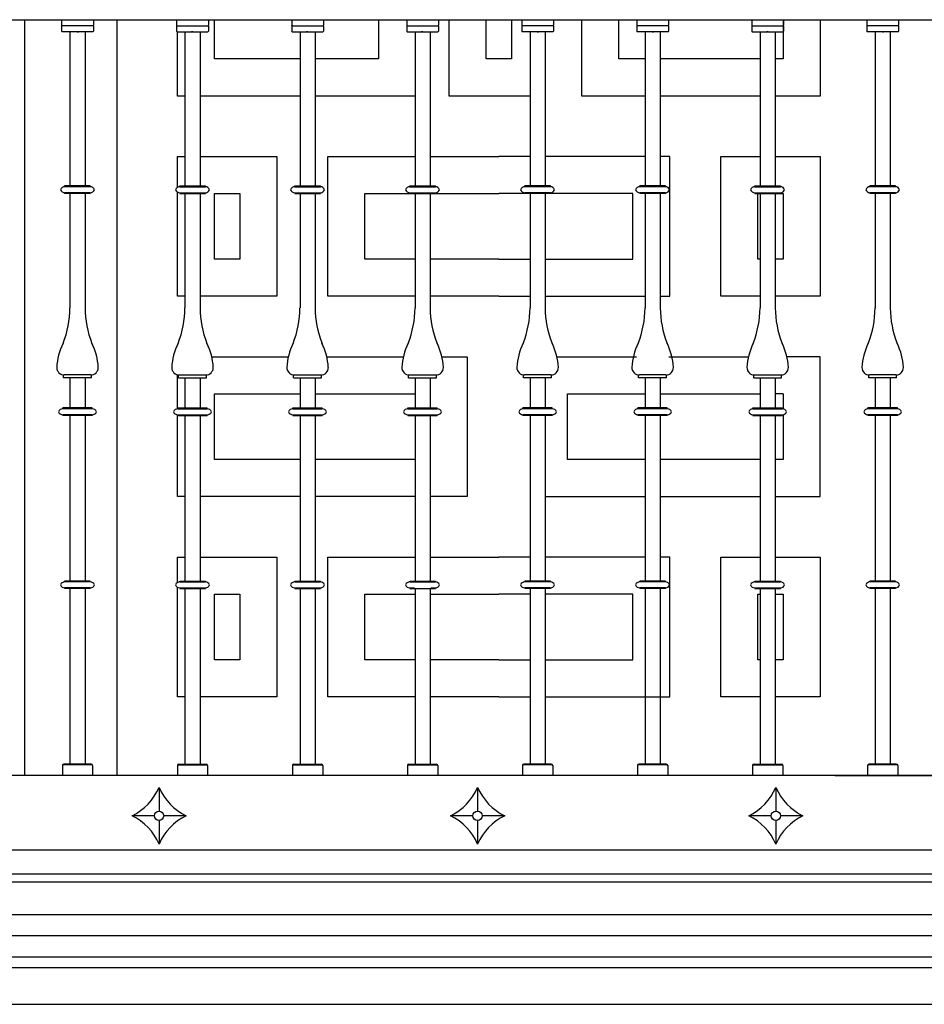
# Model space of a CAD drawing. Units: millimetres. Extents: x 135 to 219, y -22 to 107.
# Drawn here: x 167 to 168, y 6 to 7 of the extents above; entities that cross this region are included whole.
import ezdxf

# ---------------------------------------------------------------- set-up
doc = ezdxf.new("R2010")
doc.units = ezdxf.units.MM
for name, color, linetype in [('BARANDILLAS', 5, 'Continuous'), ('MADERA', 1, 'Continuous'), ('PIEDRA', 1, 'Continuous')]:
    doc.layers.add(name, color=color, linetype=linetype)

msp = doc.modelspace()

# ---------------------------------------------------------------- linework, layer by layer
at = {"layer": 'BARANDILLAS'}
for p, q in [((166.3337, 7.0386), (169.7619, 7.0386)), ((166.9615, 7.0386), (166.9615, 7.0313)), ((167.0035, 7.0386), (167.0035, 7.0313)), ((167.1137, 7.0386), (167.1137, 7.0313)), ((167.1557, 7.0386), (167.1557, 7.0313)), ((167.266, 7.0386), (167.266, 7.0313)), ((167.308, 7.0386), (167.308, 7.0313)), ((167.4182, 7.0386), (167.4182, 7.0313)), ((167.4602, 7.0386), (167.4602, 7.0313)), ((167.5704, 7.0386), (167.5704, 7.0313)), ((167.6124, 7.0386), (167.6124, 7.0313)), ((167.7226, 7.0386), (167.7226, 7.0313)), ((167.7646, 7.0386), (167.7646, 7.0313)), ((167.8749, 7.0386), (167.8749, 7.0313)), ((167.9169, 7.0386), (167.9169, 7.0313)), ((168.0271, 7.0386), (168.0271, 7.0313)), ((168.0691, 7.0386), (168.0691, 7.0313)), ((166.9615, 7.0299), (166.9615, 7.0233)), ((167.0028, 7.0306), (166.9622, 7.0306)), ((167.0028, 7.0226), (166.9622, 7.0226)), ((166.9725, 7.0226), (166.9725, 6.8186)), ((166.9925, 7.0226), (166.9925, 6.8186)), ((167.0035, 7.0299), (167.0035, 7.0233)), ((167.1137, 7.0299), (167.1137, 7.0233)), ((167.1144, 7.0306), (167.155, 7.0306)), ((167.1144, 7.0226), (167.155, 7.0226)), ((167.1247, 7.0226), (167.1247, 6.8186)), ((167.1447, 7.0226), (167.1447, 6.8186)), ((167.1557, 7.0299), (167.1557, 7.0233)), ((167.266, 7.0299), (167.266, 7.0233)), ((167.2666, 7.0306), (167.3073, 7.0306)), ((167.2666, 7.0226), (167.3073, 7.0226)), ((167.277, 7.0226), (167.277, 6.8186)), ((167.297, 7.0226), (167.297, 6.8186)), ((167.308, 7.0299), (167.308, 7.0233)), ((167.4182, 7.0299), (167.4182, 7.0233)), ((167.4189, 7.0306), (167.4595, 7.0306)), ((167.4189, 7.0226), (167.4595, 7.0226)), ((167.4292, 7.0226), (167.4292, 6.8186)), ((167.4492, 7.0226), (167.4492, 6.8186)), ((167.4602, 7.0299), (167.4602, 7.0233)), ((167.5704, 7.0299), (167.5704, 7.0233)), ((167.6117, 7.0306), (167.5711, 7.0306)), ((167.6117, 7.0226), (167.5711, 7.0226)), ((167.5814, 7.0226), (167.5814, 6.8186)), ((167.6014, 7.0226), (167.6014, 6.8186)), ((167.6124, 7.0299), (167.6124, 7.0233)), ((167.7226, 7.0299), (167.7226, 7.0233)), ((167.764, 7.0306), (167.7233, 7.0306)), ((167.764, 7.0226), (167.7233, 7.0226)), ((167.7336, 7.0226), (167.7336, 6.8186)), ((167.7536, 7.0226), (167.7536, 6.8186)), ((167.7646, 7.0299), (167.7646, 7.0233)), ((167.8749, 7.0299), (167.8749, 7.0233)), ((167.8756, 7.0306), (167.9162, 7.0306)), ((167.8756, 7.0226), (167.9162, 7.0226)), ((167.8859, 7.0226), (167.8859, 6.8186)), ((167.9059, 7.0226), (167.9059, 6.8186)), ((167.9169, 7.0299), (167.9169, 7.0233)), ((168.0271, 7.0299), (168.0271, 7.0233)), ((168.0684, 7.0306), (168.0278, 7.0306)), ((168.0684, 7.0226), (168.0278, 7.0226)), ((168.0381, 7.0226), (168.0381, 6.8186)), ((168.0581, 7.0226), (168.0581, 6.8186)), ((168.0691, 7.0299), (168.0691, 7.0233)), ((166.9655, 6.8176), (166.9655, 6.8186)), ((166.9994, 6.8186), (166.9655, 6.8186)), ((166.9994, 6.8176), (166.9655, 6.8176)), ((166.9994, 6.8176), (166.9994, 6.8186)), ((167.1178, 6.8186), (167.1517, 6.8186)), ((167.1178, 6.8176), (167.1178, 6.8186)), ((167.1178, 6.8176), (167.1517, 6.8176)), ((167.1517, 6.8176), (167.1517, 6.8186)), ((167.27, 6.8176), (167.27, 6.8186)), ((167.27, 6.8186), (167.3039, 6.8186)), ((167.27, 6.8176), (167.3039, 6.8176)), ((167.3039, 6.8176), (167.3039, 6.8186)), ((167.4222, 6.8186), (167.4561, 6.8186)), ((167.4222, 6.8176), (167.4222, 6.8186)), ((167.4222, 6.8176), (167.4561, 6.8176)), ((167.4561, 6.8176), (167.4561, 6.8186)), ((167.5745, 6.8176), (167.5745, 6.8186)), ((167.6084, 6.8186), (167.5745, 6.8186)), ((167.6084, 6.8176), (167.5745, 6.8176)), ((167.6084, 6.8176), (167.6084, 6.8186)), ((167.7606, 6.8186), (167.7267, 6.8186)), ((167.7267, 6.8176), (167.7267, 6.8186)), ((167.7606, 6.8176), (167.7267, 6.8176)), ((167.7606, 6.8176), (167.7606, 6.8186)), ((167.8789, 6.8176), (167.8789, 6.8186)), ((167.8789, 6.8186), (167.9128, 6.8186)), ((167.8789, 6.8176), (167.9128, 6.8176)), ((167.9128, 6.8176), (167.9128, 6.8186)), ((168.0651, 6.8186), (168.0311, 6.8186)), ((168.0311, 6.8176), (168.0311, 6.8186)), ((168.0651, 6.8176), (168.0311, 6.8176)), ((168.0651, 6.8176), (168.0651, 6.8186)), ((166.9655, 6.8096), (166.9655, 6.8086)), ((166.9994, 6.8096), (166.9655, 6.8096)), ((166.9994, 6.8086), (166.9655, 6.8086)), ((166.9725, 6.8086), (166.9725, 6.6575)), ((166.9925, 6.8086), (166.9925, 6.6575)), ((166.9994, 6.8096), (166.9994, 6.8086)), ((167.1178, 6.8096), (167.1517, 6.8096)), ((167.1178, 6.8096), (167.1178, 6.8086)), ((167.1178, 6.8086), (167.1517, 6.8086)), ((167.1247, 6.8086), (167.1247, 6.6575)), ((167.1447, 6.8086), (167.1447, 6.6575)), ((167.1517, 6.8096), (167.1517, 6.8086)), ((167.27, 6.8096), (167.27, 6.8086)), ((167.27, 6.8096), (167.3039, 6.8096)), ((167.27, 6.8086), (167.3039, 6.8086)), ((167.277, 6.8086), (167.277, 6.6575)), ((167.297, 6.8086), (167.297, 6.6575)), ((167.3039, 6.8096), (167.3039, 6.8086)), ((167.4222, 6.8096), (167.4561, 6.8096)), ((167.4222, 6.8096), (167.4222, 6.8086)), ((167.4222, 6.8086), (167.4561, 6.8086)), ((167.4292, 6.8086), (167.4292, 6.6575)), ((167.4492, 6.8086), (167.4492, 6.6575)), ((167.4561, 6.8096), (167.4561, 6.8086)), ((167.5745, 6.8096), (167.5745, 6.8086)), ((167.6084, 6.8096), (167.5745, 6.8096)), ((167.6084, 6.8086), (167.5745, 6.8086)), ((167.5814, 6.8086), (167.5814, 6.6575)), ((167.6014, 6.8086), (167.6014, 6.6575)), ((167.6084, 6.8096), (167.6084, 6.8086)), ((167.7606, 6.8096), (167.7267, 6.8096)), ((167.7267, 6.8096), (167.7267, 6.8086)), ((167.7606, 6.8086), (167.7267, 6.8086)), ((167.7336, 6.8086), (167.7336, 6.6575)), ((167.7536, 6.8086), (167.7536, 6.6575)), ((167.7606, 6.8096), (167.7606, 6.8086)), ((167.8789, 6.8096), (167.8789, 6.8086)), ((167.8789, 6.8096), (167.9128, 6.8096)), ((167.8789, 6.8086), (167.9128, 6.8086)), ((167.8859, 6.8086), (167.8859, 6.6575)), ((167.9059, 6.8086), (167.9059, 6.6575)), ((167.9128, 6.8096), (167.9128, 6.8086)), ((168.0651, 6.8096), (168.0311, 6.8096)), ((168.0311, 6.8096), (168.0311, 6.8086)), ((168.0651, 6.8086), (168.0311, 6.8086)), ((168.0381, 6.8086), (168.0381, 6.6575)), ((168.0581, 6.8086), (168.0581, 6.6575)), ((168.0651, 6.8096), (168.0651, 6.8086)), ((166.964, 6.5645), (166.964, 6.5686)), ((167, 6.5685), (166.965, 6.5685)), ((167.001, 6.5645), (167.001, 6.5686)), ((167.1162, 6.5645), (167.1162, 6.5686)), ((167.1172, 6.5685), (167.1522, 6.5685)), ((167.1532, 6.5645), (167.1532, 6.5686)), ((167.2685, 6.5645), (167.2685, 6.5686)), ((167.2695, 6.5685), (167.3045, 6.5685)), ((167.3055, 6.5645), (167.3055, 6.5686)), ((167.4207, 6.5645), (167.4207, 6.5686)), ((167.4217, 6.5685), (167.4567, 6.5685)), ((167.4577, 6.5645), (167.4577, 6.5686)), ((167.5729, 6.5645), (167.5729, 6.5686)), ((167.6089, 6.5685), (167.5739, 6.5685)), ((167.6099, 6.5645), (167.6099, 6.5686)), ((167.7251, 6.5645), (167.7251, 6.5686)), ((167.7611, 6.5685), (167.7261, 6.5685)), ((167.7621, 6.5645), (167.7621, 6.5686)), ((167.8774, 6.5645), (167.8774, 6.5686)), ((167.8784, 6.5685), (167.9134, 6.5685)), ((167.9144, 6.5645), (167.9144, 6.5686)), ((168.0296, 6.5645), (168.0296, 6.5686)), ((168.0656, 6.5685), (168.0306, 6.5685)), ((168.0666, 6.5645), (168.0666, 6.5686)), ((167.001, 6.5645), (166.964, 6.5645)), ((166.9725, 6.5645), (166.9725, 6.5248)), ((166.9925, 6.5645), (166.9925, 6.5248)), ((167.1162, 6.5645), (167.1532, 6.5645)), ((167.1247, 6.5645), (167.1247, 6.5248)), ((167.1447, 6.5645), (167.1447, 6.5248)), ((167.2685, 6.5645), (167.3055, 6.5645)), ((167.277, 6.5645), (167.277, 6.5248)), ((167.297, 6.5645), (167.297, 6.5248)), ((167.4207, 6.5645), (167.4577, 6.5645)), ((167.4292, 6.5645), (167.4292, 6.5248)), ((167.4492, 6.5645), (167.4492, 6.5248)), ((167.6099, 6.5645), (167.5729, 6.5645)), ((167.5814, 6.5645), (167.5814, 6.5248)), ((167.6014, 6.5645), (167.6014, 6.5248)), ((167.7621, 6.5645), (167.7251, 6.5645)), ((167.7336, 6.5645), (167.7336, 6.5248)), ((167.7536, 6.5645), (167.7536, 6.5248)), ((167.8774, 6.5645), (167.9144, 6.5645)), ((167.8859, 6.5645), (167.8859, 6.5248)), ((167.9059, 6.5645), (167.9059, 6.5248)), ((168.0666, 6.5645), (168.0296, 6.5645)), ((168.0381, 6.5645), (168.0381, 6.5248)), ((168.0581, 6.5645), (168.0581, 6.5248)), ((167.0019, 6.5248), (166.963, 6.5248)), ((166.963, 6.5238), (166.963, 6.5248)), ((167.0019, 6.5238), (166.963, 6.5238)), ((167.0019, 6.5158), (166.963, 6.5158)), ((166.963, 6.5158), (166.963, 6.5148)), ((167.0019, 6.5148), (166.963, 6.5148)), ((166.9725, 6.5158), (166.9725, 6.2958)), ((166.9925, 6.5158), (166.9925, 6.2958)), ((167.0019, 6.5238), (167.0019, 6.5248)), ((167.0019, 6.5158), (167.0019, 6.5148)), ((167.1153, 6.5248), (167.1542, 6.5248)), ((167.1153, 6.5238), (167.1153, 6.5248)), ((167.1153, 6.5238), (167.1542, 6.5238)), ((167.1153, 6.5158), (167.1542, 6.5158)), ((167.1153, 6.5158), (167.1153, 6.5148)), ((167.1153, 6.5148), (167.1542, 6.5148)), ((167.1247, 6.5158), (167.1247, 6.2958)), ((167.1447, 6.5158), (167.1447, 6.2958)), ((167.1542, 6.5238), (167.1542, 6.5248)), ((167.1542, 6.5158), (167.1542, 6.5148)), ((167.2675, 6.5248), (167.3064, 6.5248)), ((167.2675, 6.5238), (167.2675, 6.5248)), ((167.2675, 6.5238), (167.3064, 6.5238)), ((167.2675, 6.5158), (167.3064, 6.5158)), ((167.2675, 6.5158), (167.2675, 6.5148)), ((167.2675, 6.5148), (167.3064, 6.5148)), ((167.277, 6.5158), (167.277, 6.2958)), ((167.297, 6.5158), (167.297, 6.2958)), ((167.3064, 6.5238), (167.3064, 6.5248)), ((167.3064, 6.5158), (167.3064, 6.5148)), ((167.4197, 6.5248), (167.4586, 6.5248)), ((167.4197, 6.5238), (167.4197, 6.5248)), ((167.4197, 6.5238), (167.4586, 6.5238)), ((167.4197, 6.5158), (167.4586, 6.5158)), ((167.4197, 6.5158), (167.4197, 6.5148)), ((167.4197, 6.5148), (167.4586, 6.5148)), ((167.4292, 6.5158), (167.4292, 6.2958)), ((167.4492, 6.5158), (167.4492, 6.2958)), ((167.4586, 6.5238), (167.4586, 6.5248)), ((167.4586, 6.5158), (167.4586, 6.5148)), ((167.6109, 6.5248), (167.572, 6.5248)), ((167.572, 6.5238), (167.572, 6.5248)), ((167.6109, 6.5238), (167.572, 6.5238)), ((167.6109, 6.5158), (167.572, 6.5158)), ((167.572, 6.5158), (167.572, 6.5148)), ((167.6109, 6.5148), (167.572, 6.5148)), ((167.5814, 6.5158), (167.5814, 6.2958)), ((167.6014, 6.5158), (167.6014, 6.2958)), ((167.6109, 6.5238), (167.6109, 6.5248)), ((167.6109, 6.5158), (167.6109, 6.5148)), ((167.7631, 6.5248), (167.7242, 6.5248)), ((167.7242, 6.5238), (167.7242, 6.5248)), ((167.7631, 6.5238), (167.7242, 6.5238)), ((167.7631, 6.5158), (167.7242, 6.5158)), ((167.7242, 6.5158), (167.7242, 6.5148)), ((167.7631, 6.5148), (167.7242, 6.5148)), ((167.7336, 6.5158), (167.7336, 6.2958)), ((167.7536, 6.5158), (167.7536, 6.2958)), ((167.7631, 6.5238), (167.7631, 6.5248)), ((167.7631, 6.5158), (167.7631, 6.5148)), ((167.8764, 6.5248), (167.9153, 6.5248)), ((167.8764, 6.5238), (167.8764, 6.5248)), ((167.8764, 6.5238), (167.9153, 6.5238)), ((167.8764, 6.5158), (167.9153, 6.5158)), ((167.8764, 6.5158), (167.8764, 6.5148)), ((167.8764, 6.5148), (167.9153, 6.5148)), ((167.8859, 6.5158), (167.8859, 6.2958)), ((167.9059, 6.5158), (167.9059, 6.2958)), ((167.9153, 6.5238), (167.9153, 6.5248)), ((167.9153, 6.5158), (167.9153, 6.5148)), ((168.0676, 6.5248), (168.0286, 6.5248)), ((168.0286, 6.5238), (168.0286, 6.5248)), ((168.0676, 6.5238), (168.0286, 6.5238)), ((168.0676, 6.5158), (168.0286, 6.5158)), ((168.0286, 6.5158), (168.0286, 6.5148)), ((168.0676, 6.5148), (168.0286, 6.5148)), ((168.0381, 6.5158), (168.0381, 6.2958)), ((168.0581, 6.5158), (168.0581, 6.2958)), ((168.0676, 6.5238), (168.0676, 6.5248)), ((168.0676, 6.5158), (168.0676, 6.5148)), ((166.9994, 6.2958), (166.9655, 6.2958)), ((166.9655, 6.2948), (166.9655, 6.2958)), ((166.9994, 6.2948), (166.9655, 6.2948)), ((166.9994, 6.2948), (166.9994, 6.2958)), ((167.1178, 6.2948), (167.1178, 6.2958)), ((167.1178, 6.2958), (167.1517, 6.2958)), ((167.1178, 6.2948), (167.1517, 6.2948)), ((167.1517, 6.2948), (167.1517, 6.2958)), ((167.27, 6.2948), (167.27, 6.2958)), ((167.27, 6.2958), (167.3039, 6.2958)), ((167.27, 6.2948), (167.3039, 6.2948)), ((167.3039, 6.2948), (167.3039, 6.2958)), ((167.4222, 6.2958), (167.4561, 6.2958)), ((167.4222, 6.2948), (167.4222, 6.2958)), ((167.4222, 6.2948), (167.4561, 6.2948)), ((167.4561, 6.2948), (167.4561, 6.2958)), ((167.5745, 6.2948), (167.5745, 6.2958)), ((167.6084, 6.2958), (167.5745, 6.2958)), ((167.6084, 6.2948), (167.5745, 6.2948)), ((167.6084, 6.2948), (167.6084, 6.2958)), ((167.7606, 6.2958), (167.7267, 6.2958)), ((167.7267, 6.2948), (167.7267, 6.2958)), ((167.7606, 6.2948), (167.7267, 6.2948)), ((167.7606, 6.2948), (167.7606, 6.2958)), ((167.8789, 6.2948), (167.8789, 6.2958)), ((167.8789, 6.2958), (167.9128, 6.2958)), ((167.8789, 6.2948), (167.9128, 6.2948)), ((167.9128, 6.2948), (167.9128, 6.2958)), ((168.0311, 6.2948), (168.0311, 6.2958)), ((168.0651, 6.2958), (168.0311, 6.2958)), ((168.0651, 6.2948), (168.0311, 6.2948)), ((168.0651, 6.2948), (168.0651, 6.2958)), ((166.9655, 6.2868), (166.9655, 6.2858)), ((166.9994, 6.2868), (166.9655, 6.2868)), ((166.9994, 6.2858), (166.9655, 6.2858)), ((166.9725, 6.2858), (166.9725, 6.0536)), ((166.9925, 6.2858), (166.9925, 6.0536)), ((166.9994, 6.2868), (166.9994, 6.2858)), ((167.1178, 6.2868), (167.1178, 6.2858)), ((167.1178, 6.2868), (167.1517, 6.2868)), ((167.1178, 6.2858), (167.1517, 6.2858)), ((167.1247, 6.2858), (167.1247, 6.0536)), ((167.1447, 6.2858), (167.1447, 6.0536)), ((167.1517, 6.2868), (167.1517, 6.2858)), ((167.27, 6.2868), (167.27, 6.2858)), ((167.27, 6.2868), (167.3039, 6.2868)), ((167.27, 6.2858), (167.3039, 6.2858)), ((167.277, 6.2858), (167.277, 6.0536)), ((167.297, 6.2858), (167.297, 6.0536)), ((167.3039, 6.2868), (167.3039, 6.2858)), ((167.4222, 6.2868), (167.4283, 6.2868)), ((167.4222, 6.2868), (167.4222, 6.2858)), ((167.4222, 6.2858), (167.4561, 6.2858)), ((167.4292, 6.2858), (167.4292, 6.0536)), ((167.4492, 6.2858), (167.4492, 6.0536)), ((167.4501, 6.2868), (167.4561, 6.2868)), ((167.4561, 6.2868), (167.4561, 6.2858)), ((167.5745, 6.2868), (167.5745, 6.2858)), ((167.6079, 6.2868), (167.5745, 6.2868)), ((167.6084, 6.2858), (167.5745, 6.2858)), ((167.5814, 6.2858), (167.5814, 6.0536)), ((167.6014, 6.2858), (167.6014, 6.0536)), ((167.6084, 6.2868), (167.6084, 6.2858)), ((167.7606, 6.2868), (167.7267, 6.2868)), ((167.7267, 6.2868), (167.7267, 6.2858)), ((167.7606, 6.2858), (167.7267, 6.2858)), ((167.7336, 6.2858), (167.7336, 6.0536)), ((167.7536, 6.2858), (167.7536, 6.0536)), ((167.7606, 6.2868), (167.7606, 6.2858)), ((167.8789, 6.2868), (167.8789, 6.2858)), ((167.8789, 6.2868), (167.9128, 6.2868)), ((167.8789, 6.2858), (167.9128, 6.2858)), ((167.8859, 6.2858), (167.8859, 6.0536)), ((167.9059, 6.2858), (167.9059, 6.0536)), ((167.9128, 6.2868), (167.9128, 6.2858)), ((168.0651, 6.2868), (168.0311, 6.2868)), ((168.0311, 6.2868), (168.0311, 6.2858)), ((168.0651, 6.2858), (168.0311, 6.2858)), ((168.0381, 6.2858), (168.0381, 6.0536)), ((168.0581, 6.2858), (168.0581, 6.0536)), ((168.0651, 6.2868), (168.0651, 6.2858)), ((166.9625, 6.0516), (166.9625, 6.0386)), ((167.0022, 6.0526), (166.9628, 6.0526)), ((167.0005, 6.0536), (166.9645, 6.0536)), ((167.0025, 6.0516), (167.0025, 6.0386)), ((167.1147, 6.0516), (167.1147, 6.0386)), ((167.115, 6.0526), (167.1545, 6.0526)), ((167.1167, 6.0536), (167.1527, 6.0536)), ((167.1547, 6.0516), (167.1547, 6.0386)), ((167.267, 6.0516), (167.267, 6.0386)), ((167.2672, 6.0526), (167.3067, 6.0526)), ((167.269, 6.0536), (167.305, 6.0536)), ((167.307, 6.0516), (167.307, 6.0386)), ((167.4192, 6.0516), (167.4192, 6.0386)), ((167.4194, 6.0526), (167.4589, 6.0526)), ((167.4212, 6.0536), (167.4572, 6.0536)), ((167.4592, 6.0516), (167.4592, 6.0386)), ((167.5714, 6.0516), (167.5714, 6.0386)), ((167.6111, 6.0526), (167.5717, 6.0526)), ((167.6094, 6.0536), (167.5734, 6.0536)), ((167.6114, 6.0516), (167.6114, 6.0386)), ((167.7236, 6.0516), (167.7236, 6.0386)), ((167.7634, 6.0526), (167.7239, 6.0526)), ((167.7616, 6.0536), (167.7256, 6.0536)), ((167.7636, 6.0516), (167.7636, 6.0386)), ((167.8759, 6.0516), (167.8759, 6.0386)), ((167.8761, 6.0526), (167.9156, 6.0526)), ((167.8779, 6.0536), (167.9139, 6.0536)), ((167.9159, 6.0516), (167.9159, 6.0386)), ((168.0281, 6.0516), (168.0281, 6.0386)), ((168.0678, 6.0526), (168.0284, 6.0526)), ((168.0661, 6.0536), (168.0301, 6.0536)), ((168.0681, 6.0516), (168.0681, 6.0386)), ((167.9846, 6.0386), (166.3486, 6.0386)), ((167.9846, 6.0386), (169.7476, 6.0386)), ((167.0904, 6.0227), (167.0904, 5.9914)), ((167.512, 6.0227), (167.512, 5.9914)), ((167.9067, 6.0227), (167.9067, 5.9914)), ((167.0843, 5.9852), (167.0546, 5.9852)), ((167.1262, 5.9852), (167.0966, 5.9852)), ((167.5059, 5.9852), (167.4762, 5.9852)), ((167.5478, 5.9852), (167.5182, 5.9852)), ((167.9006, 5.9852), (167.8709, 5.9852)), ((167.9425, 5.9852), (167.9129, 5.9852)), ((167.0904, 5.979), (167.0904, 5.9477)), ((167.512, 5.979), (167.512, 5.9477)), ((167.9067, 5.979), (167.9067, 5.9477)), ((169.7476, 5.9398), (166.3486, 5.9398))]:
    msp.add_line(p, q, dxfattribs=at)
for centre in [(167.0904, 5.9852), (167.512, 5.9852), (167.9067, 5.9852)]:
    msp.add_circle(centre, 0.00617, dxfattribs=at)
for centre, radius, start, end in [((166.9622, 7.0313), 0.00068, 180, 270), ((166.9622, 7.0299), 0.00068, 90, 180), ((166.9622, 7.0233), 0.00068, 180, 270), ((167.0028, 7.0313), 0.00068, 270, 0), ((167.0028, 7.0299), 0.00068, 0, 90), ((167.0028, 7.0233), 0.00068, 270, 0), ((167.1144, 7.0313), 0.00068, 180, 270), ((167.1144, 7.0299), 0.00068, 90, 180), ((167.1144, 7.0233), 0.00068, 180, 270), ((167.155, 7.0313), 0.00068, 270, 360), ((167.155, 7.0299), 0.00068, 360, 90), ((167.155, 7.0233), 0.00068, 270, 360), ((167.2666, 7.0313), 0.00068, 180, 270), ((167.2666, 7.0299), 0.00068, 90, 180), ((167.2666, 7.0233), 0.00068, 180, 270), ((167.3073, 7.0313), 0.00068, 270, 0), ((167.3073, 7.0299), 0.00068, 0, 90), ((167.3073, 7.0233), 0.00068, 270, 0), ((167.4189, 7.0313), 0.00068, 180, 270), ((167.4189, 7.0299), 0.00068, 90, 180), ((167.4189, 7.0233), 0.00068, 180, 270), ((167.4595, 7.0313), 0.00068, 270, 0), ((167.4595, 7.0299), 0.00068, 0, 90), ((167.4595, 7.0233), 0.00068, 270, 0), ((167.5711, 7.0313), 0.00068, 180, 270), ((167.5711, 7.0299), 0.00068, 90, 180), ((167.5711, 7.0233), 0.00068, 180, 270), ((167.6117, 7.0313), 0.00068, 270, 0), ((167.6117, 7.0299), 0.00068, 0, 90), ((167.6117, 7.0233), 0.00068, 270, 0), ((167.7233, 7.0313), 0.00068, 180, 270), ((167.7233, 7.0299), 0.00068, 90, 180), ((167.7233, 7.0233), 0.00068, 180, 270), ((167.764, 7.0313), 0.00068, 270, 0), ((167.764, 7.0299), 0.00068, 0, 90), ((167.764, 7.0233), 0.00068, 270, 0), ((167.8756, 7.0313), 0.00068, 180, 270), ((167.8756, 7.0299), 0.00068, 90, 180), ((167.8756, 7.0233), 0.00068, 180, 270), ((167.9162, 7.0313), 0.00068, 270, 0), ((167.9162, 7.0299), 0.00068, 0, 90), ((167.9162, 7.0233), 0.00068, 270, 0), ((168.0278, 7.0313), 0.00068, 180, 270), ((168.0278, 7.0299), 0.00068, 90, 180), ((168.0278, 7.0233), 0.00068, 180, 270), ((168.0684, 7.0313), 0.00068, 270, 0), ((168.0684, 7.0299), 0.00068, 0, 90), ((168.0684, 7.0233), 0.00068, 270, 0), ((166.9658, 6.8115), 0.00615, 92.0237, 159.589), ((166.9992, 6.8115), 0.00615, 20.411, 87.9763), ((167.118, 6.8115), 0.00615, 92.0237, 159.589), ((167.1515, 6.8115), 0.00615, 20.411, 87.9763), ((167.2702, 6.8115), 0.00615, 92.0237, 159.589), ((167.3037, 6.8115), 0.00615, 20.411, 87.9763), ((167.4224, 6.8115), 0.00615, 92.0237, 159.589), ((167.4559, 6.8115), 0.00615, 20.411, 87.9763), ((167.5747, 6.8115), 0.00615, 92.0237, 159.589), ((167.6081, 6.8115), 0.00615, 20.411, 87.9763), ((167.7269, 6.8115), 0.00615, 92.0237, 159.589), ((167.7604, 6.8115), 0.00615, 20.411, 87.9763), ((167.8791, 6.8115), 0.00615, 92.0237, 159.589), ((167.9126, 6.8115), 0.00615, 20.411, 87.9763), ((168.0314, 6.8115), 0.00615, 92.0237, 159.589), ((168.0648, 6.8115), 0.00615, 20.411, 87.9763), ((166.9658, 6.8157), 0.00615, 200.411, 267.9763), ((166.9992, 6.8157), 0.00615, 272.0237, 339.589), ((167.118, 6.8157), 0.00615, 200.411, 267.9763), ((167.1515, 6.8157), 0.00615, 272.0237, 339.589), ((167.2702, 6.8157), 0.00615, 200.411, 267.9763), ((167.3037, 6.8157), 0.00615, 272.0237, 339.589), ((167.4224, 6.8157), 0.00615, 200.411, 267.9763), ((167.4559, 6.8157), 0.00615, 272.0237, 339.589), ((167.5747, 6.8157), 0.00615, 200.411, 267.9763), ((167.6081, 6.8157), 0.00615, 272.0237, 339.589), ((167.7269, 6.8157), 0.00615, 200.411, 267.9763), ((167.7604, 6.8157), 0.00615, 272.0237, 339.589), ((167.8791, 6.8157), 0.00615, 200.411, 267.9763), ((167.9126, 6.8157), 0.00615, 272.0237, 339.589), ((168.0314, 6.8157), 0.00615, 200.411, 267.9763), ((168.0648, 6.8157), 0.00615, 272.0237, 339.589), ((166.8443, 6.6579), 0.1282, 338.2267, 359.7807), ((167.1207, 6.6579), 0.1282, 180.2193, 201.7733), ((166.9965, 6.6579), 0.1282, 338.2267, 359.7807), ((167.2729, 6.6579), 0.1282, 180.2193, 201.7733), ((167.1487, 6.6579), 0.1282, 338.2267, 359.7807), ((167.4252, 6.6579), 0.1282, 180.2193, 201.7733), ((167.301, 6.6579), 0.1282, 338.2267, 359.7807), ((167.5774, 6.6579), 0.1282, 180.2193, 201.7733), ((167.4532, 6.6579), 0.1282, 338.2267, 359.7807), ((167.7296, 6.6579), 0.1282, 180.2193, 201.7733), ((167.6054, 6.6579), 0.1282, 338.2267, 359.7807), ((167.8819, 6.6579), 0.1282, 180.2193, 201.7733), ((167.7576, 6.6579), 0.1282, 338.2267, 359.7807), ((168.0341, 6.6579), 0.1282, 180.2193, 201.7733), ((167.9099, 6.6579), 0.1282, 338.2267, 359.7807), ((168.1863, 6.6579), 0.1282, 180.2193, 201.7733), ((167.0352, 6.5745), 0.0803, 153.4733, 177.1225), ((166.9298, 6.5745), 0.0803, 2.8775, 26.5267), ((167.1874, 6.5745), 0.0803, 153.4733, 177.1225), ((167.082, 6.5745), 0.0803, 2.8775, 26.5267), ((167.3397, 6.5745), 0.0803, 153.4733, 177.1225), ((167.2342, 6.5745), 0.0803, 2.8775, 26.5267), ((167.4919, 6.5745), 0.0803, 153.4733, 177.1225), ((167.3865, 6.5745), 0.0803, 2.8775, 26.5267), ((167.6441, 6.5745), 0.0803, 153.4733, 177.1225), ((167.5387, 6.5745), 0.0803, 2.8775, 26.5267), ((167.7963, 6.5745), 0.0803, 153.4733, 177.1225), ((167.6909, 6.5745), 0.0803, 2.8775, 26.5267), ((167.9486, 6.5745), 0.0803, 153.4733, 177.1225), ((167.8432, 6.5745), 0.0803, 2.8775, 26.5267), ((168.1008, 6.5745), 0.0803, 153.4733, 177.1225), ((167.9954, 6.5745), 0.0803, 2.8775, 26.5267), ((166.965, 6.5785), 0.01, 180, 270), ((167, 6.5785), 0.01, 270, 0), ((167.1172, 6.5785), 0.01, 180, 270), ((167.1522, 6.5785), 0.01, 270, 360), ((167.2695, 6.5785), 0.01, 180, 270), ((167.3045, 6.5785), 0.01, 270, 0), ((167.4217, 6.5785), 0.01, 180, 270), ((167.4567, 6.5785), 0.01, 270, 0), ((167.5739, 6.5785), 0.01, 180, 270), ((167.6089, 6.5785), 0.01, 270, 0), ((167.7261, 6.5785), 0.01, 180, 270), ((167.7611, 6.5785), 0.01, 270, 0), ((167.8784, 6.5785), 0.01, 180, 270), ((167.9134, 6.5785), 0.01, 270, 0), ((168.0306, 6.5785), 0.01, 180, 270), ((168.0656, 6.5785), 0.01, 270, 0), ((166.9633, 6.5176), 0.00615, 92.0237, 159.589), ((166.9633, 6.5219), 0.00615, 200.411, 267.9763), ((167.0017, 6.5176), 0.00615, 20.411, 87.9763), ((167.0017, 6.5219), 0.00615, 272.0237, 339.589), ((167.1155, 6.5176), 0.00615, 92.0237, 159.589), ((167.1155, 6.5219), 0.00615, 200.411, 267.9763), ((167.154, 6.5176), 0.00615, 20.411, 87.9763), ((167.154, 6.5219), 0.00615, 272.0237, 339.589), ((167.2677, 6.5176), 0.00615, 92.0237, 159.589), ((167.2677, 6.5219), 0.00615, 200.411, 267.9763), ((167.3062, 6.5176), 0.00615, 20.411, 87.9763), ((167.3062, 6.5219), 0.00615, 272.0237, 339.589), ((167.4199, 6.5176), 0.00615, 92.0237, 159.589), ((167.4199, 6.5219), 0.00615, 200.411, 267.9763), ((167.4584, 6.5176), 0.00615, 20.411, 87.9763), ((167.4584, 6.5219), 0.00615, 272.0237, 339.589), ((167.5722, 6.5176), 0.00615, 92.0237, 159.589), ((167.5722, 6.5219), 0.00615, 200.411, 267.9763), ((167.6106, 6.5176), 0.00615, 20.411, 87.9763), ((167.6106, 6.5219), 0.00615, 272.0237, 339.589), ((167.7244, 6.5176), 0.00615, 92.0237, 159.589), ((167.7244, 6.5219), 0.00615, 200.411, 267.9763), ((167.7629, 6.5176), 0.00615, 20.411, 87.9763), ((167.7629, 6.5219), 0.00615, 272.0237, 339.589), ((167.8766, 6.5176), 0.00615, 92.0237, 159.589), ((167.8766, 6.5219), 0.00615, 200.411, 267.9763), ((167.9151, 6.5176), 0.00615, 20.411, 87.9763), ((167.9151, 6.5219), 0.00615, 272.0237, 339.589), ((168.0289, 6.5176), 0.00615, 92.0237, 159.589), ((168.0289, 6.5219), 0.00615, 200.411, 267.9763), ((168.0673, 6.5176), 0.00615, 20.411, 87.9763), ((168.0673, 6.5219), 0.00615, 272.0237, 339.589), ((166.9658, 6.2886), 0.00615, 92.0237, 159.589), ((166.9992, 6.2886), 0.00615, 20.411, 87.9763), ((167.118, 6.2886), 0.00615, 92.0237, 159.589), ((167.1515, 6.2886), 0.00615, 20.411, 87.9763), ((167.2702, 6.2886), 0.00615, 92.0237, 159.589), ((167.3037, 6.2886), 0.00615, 20.411, 87.9763), ((167.4224, 6.2886), 0.00615, 92.0237, 159.589), ((167.4559, 6.2886), 0.00615, 20.411, 87.9763), ((167.5747, 6.2886), 0.00615, 92.0237, 159.589), ((167.6081, 6.2886), 0.00615, 20.411, 87.9763), ((167.7269, 6.2886), 0.00615, 92.0237, 159.589), ((167.7604, 6.2886), 0.00615, 20.411, 87.9763), ((167.8791, 6.2886), 0.00615, 92.0237, 159.589), ((167.9126, 6.2886), 0.00615, 20.411, 87.9763), ((168.0314, 6.2886), 0.00615, 92.0237, 159.589), ((168.0648, 6.2886), 0.00615, 20.411, 87.9763), ((166.9658, 6.2929), 0.00615, 200.411, 267.9763), ((166.9992, 6.2929), 0.00615, 272.0237, 339.589), ((167.118, 6.2929), 0.00615, 200.411, 267.9763), ((167.1515, 6.2929), 0.00615, 272.0237, 339.589), ((167.2702, 6.2929), 0.00615, 200.411, 267.9763), ((167.3037, 6.2929), 0.00615, 272.0237, 339.589), ((167.4224, 6.2929), 0.00615, 200.411, 267.9763), ((167.4559, 6.2929), 0.00615, 272.0237, 339.589), ((167.5747, 6.2929), 0.00615, 200.411, 267.9763), ((167.6081, 6.2929), 0.00615, 272.0237, 339.589), ((167.7269, 6.2929), 0.00615, 200.411, 267.9763), ((167.7604, 6.2929), 0.00615, 272.0237, 339.589), ((167.8791, 6.2929), 0.00615, 200.411, 267.9763), ((167.9126, 6.2929), 0.00615, 272.0237, 339.589), ((168.0314, 6.2929), 0.00615, 200.411, 267.9763), ((168.0648, 6.2929), 0.00615, 272.0237, 339.589), ((166.9645, 6.0516), 0.002, 90, 180), ((167.0005, 6.0516), 0.002, 0, 90), ((167.1167, 6.0516), 0.002, 90, 180), ((167.1527, 6.0516), 0.002, 360, 90), ((167.269, 6.0516), 0.002, 90, 180), ((167.305, 6.0516), 0.002, 0, 90), ((167.4212, 6.0516), 0.002, 90, 180), ((167.4572, 6.0516), 0.002, 0, 90), ((167.5734, 6.0516), 0.002, 90, 180), ((167.6094, 6.0516), 0.002, 0, 90), ((167.7256, 6.0516), 0.002, 90, 180), ((167.7616, 6.0516), 0.002, 0, 90), ((167.8779, 6.0516), 0.002, 90, 180), ((167.9139, 6.0516), 0.002, 0, 90), ((168.0301, 6.0516), 0.002, 90, 180), ((168.0661, 6.0516), 0.002, 0, 90), ((167.022, 6.0522), 0.0745, 295.9863, 336.6872), ((167.1589, 6.0522), 0.0745, 203.3128, 244.0137), ((167.4436, 6.0522), 0.0745, 295.9863, 336.6872), ((167.5805, 6.0522), 0.0745, 203.3128, 244.0137), ((167.8383, 6.0522), 0.0745, 295.9863, 336.6872), ((167.9752, 6.0522), 0.0745, 203.3128, 244.0137), ((167.022, 5.9182), 0.0745, 23.3128, 64.0137), ((167.1589, 5.9182), 0.0745, 115.9863, 156.6872), ((167.4436, 5.9182), 0.0745, 23.3128, 64.0137), ((167.5805, 5.9182), 0.0745, 115.9863, 156.6872), ((167.8383, 5.9182), 0.0745, 23.3128, 64.0137), ((167.9752, 5.9182), 0.0745, 115.9863, 156.6872)]:
    msp.add_arc(centre, radius, start, end, dxfattribs=at)
for p in [(166.9825, 7.0226), (166.9825, 7.0226), (166.9832, 7.0226), (167.134, 7.0226), (167.1347, 7.0226), (167.1347, 7.0226), (167.2862, 7.0226), (167.287, 7.0226), (167.287, 7.0226), (167.4384, 7.0226), (167.4392, 7.0226), (167.4392, 7.0226), (167.5914, 7.0226), (167.5914, 7.0226), (167.5922, 7.0226), (167.7436, 7.0226), (167.7436, 7.0226), (167.7444, 7.0226), (167.8951, 7.0226), (167.8959, 7.0226), (167.8959, 7.0226), (168.0481, 7.0226), (168.0481, 7.0226), (168.0488, 7.0226)]:
    msp.add_point(p, dxfattribs=at)
at = {"layer": 'MADERA'}
msp.add_line((167.9164, 6.5436), (167.9059, 6.5436), dxfattribs=at)
for points in [[(169.1776, 7.0386), (169.1776, 6.0386), (166.913, 6.0386), (166.913, 7.0386)], [(169.0558, 7.0386), (169.0558, 6.0386), (167.0349, 6.039), (167.0348, 7.0386)], [(167.277, 6.9866), (167.1638, 6.9866), (167.1638, 7.0386)], [(167.381, 7.0386), (167.381, 6.9866), (167.297, 6.9866)], [(167.5814, 6.9376), (167.4742, 6.9376), (167.4742, 7.0386)], [(167.5569, 7.0386), (167.5569, 6.9866), (167.5232, 6.9866), (167.5232, 7.0386)], [(167.7336, 6.9376), (167.6501, 6.9376), (167.6501, 7.0386)], [(167.7336, 6.9866), (167.6991, 6.9866), (167.6991, 7.0386)], [(167.9164, 7.0386), (167.9164, 6.9866), (167.9059, 6.9866)], [(167.9654, 7.0386), (167.9654, 6.9376), (167.9059, 6.9376)], [(167.1247, 6.9376), (167.1148, 6.9376), (167.1148, 7.0226)], [(167.8859, 6.9866), (167.7536, 6.9866)], [(167.277, 6.9376), (167.1447, 6.9376)], [(167.4292, 6.9376), (167.297, 6.9376)], [(167.8859, 6.9376), (167.7536, 6.9376)], [(167.1148, 6.8167), (167.1148, 6.8576), (167.1247, 6.8576)], [(167.1447, 6.8576), (167.2465, 6.8576), (167.2465, 6.6726), (167.1447, 6.6726)], [(167.4292, 6.6726), (167.3138, 6.6726), (167.3138, 6.8576), (167.4292, 6.8576)], [(167.4492, 6.8576), (167.5401, 6.8576)], [(167.5814, 6.8576), (167.5401, 6.8576)], [(167.7336, 6.8576), (167.6014, 6.8576)], [(167.7536, 6.6726), (167.7664, 6.6726), (167.7664, 6.8576), (167.7536, 6.8576)], [(167.8859, 6.6726), (167.8337, 6.6726), (167.8337, 6.8576), (167.8859, 6.8576)], [(167.9059, 6.8576), (167.9654, 6.8576), (167.9654, 6.6726), (167.9059, 6.6726)], [(167.1247, 6.6726), (167.1148, 6.6726), (167.1148, 6.8105)], [(167.4292, 6.7216), (167.3628, 6.7216), (167.3628, 6.8086), (167.4292, 6.8086)], [(167.4492, 6.8086), (167.5401, 6.8086)], [(167.5814, 6.8086), (167.5401, 6.8086)], [(167.6014, 6.7216), (167.7174, 6.7216), (167.7174, 6.8086), (167.6014, 6.8086)], [(167.8859, 6.7216), (167.8827, 6.7216), (167.8827, 6.8086), (167.8859, 6.8086)], [(167.9059, 6.8086), (167.9164, 6.8086), (167.9164, 6.7216), (167.9059, 6.7216)], [(167.5401, 6.7216), (167.4492, 6.7216)], [(167.5401, 6.7216), (167.5814, 6.7216)], [(167.5401, 6.6726), (167.4492, 6.6726)], [(167.5401, 6.6726), (167.5814, 6.6726)], [(167.6014, 6.6726), (167.7336, 6.6726)], [(167.1603, 6.5926), (167.2614, 6.5926)], [(167.3125, 6.5926), (167.4136, 6.5926)], [(167.4647, 6.5926), (167.4981, 6.5926), (167.4981, 6.4076), (167.4492, 6.4076)], [(167.617, 6.5926), (167.7224, 6.5926)], [(167.7649, 6.5926), (167.8703, 6.5926)], [(167.9059, 6.4076), (167.9654, 6.4076), (167.9654, 6.5926), (167.9214, 6.5926)], [(167.1148, 6.5237), (167.1148, 6.5689)], [(167.277, 6.4566), (167.1638, 6.4566), (167.1638, 6.5436), (167.277, 6.5436)], [(167.297, 6.5436), (167.4292, 6.5436)], [(167.7336, 6.4566), (167.631, 6.4566), (167.631, 6.5436), (167.7336, 6.5436)], [(167.7536, 6.5436), (167.8859, 6.5436)], [(167.9164, 6.5436), (167.9164, 6.5237)], [(167.1247, 6.4076), (167.1148, 6.4076), (167.1148, 6.5158)], [(167.9164, 6.5159), (167.9164, 6.4566), (167.9059, 6.4566)], [(167.4292, 6.4566), (167.297, 6.4566)], [(167.8859, 6.4566), (167.7536, 6.4566)], [(167.277, 6.4076), (167.1447, 6.4076)], [(167.4292, 6.4076), (167.297, 6.4076)], [(167.6014, 6.4076), (167.7336, 6.4076)], [(167.7536, 6.4076), (167.8859, 6.4076)], [(167.1148, 6.2939), (167.1148, 6.3276), (167.1247, 6.3276)], [(167.1447, 6.3276), (167.2465, 6.3276), (167.2465, 6.1426), (167.1447, 6.1426)], [(167.4292, 6.1426), (167.3138, 6.1426), (167.3138, 6.3276), (167.4292, 6.3276)], [(167.4492, 6.3276), (167.5401, 6.3276)], [(167.5814, 6.3276), (167.5401, 6.3276)], [(167.7336, 6.3276), (167.6014, 6.3276)], [(167.6014, 6.1426), (167.7664, 6.1426), (167.7664, 6.3276), (167.7536, 6.3276)], [(167.8859, 6.1426), (167.8337, 6.1426), (167.8337, 6.3276), (167.8859, 6.3276)], [(167.9059, 6.3276), (167.9654, 6.3276), (167.9654, 6.1426), (167.9059, 6.1426)], [(167.1247, 6.1426), (167.1148, 6.1426), (167.1148, 6.2877)], [(167.4292, 6.1916), (167.3628, 6.1916), (167.3628, 6.2786), (167.4292, 6.2786)], [(167.4492, 6.2786), (167.5401, 6.2786)], [(167.5814, 6.2786), (167.5401, 6.2786)], [(167.6014, 6.1916), (167.7174, 6.1916), (167.7174, 6.2786), (167.6014, 6.2786)], [(167.8859, 6.1916), (167.8827, 6.1916), (167.8827, 6.2786), (167.8859, 6.2786)], [(167.9059, 6.2786), (167.9164, 6.2786), (167.9164, 6.1916), (167.9059, 6.1916)], [(167.5401, 6.1916), (167.4492, 6.1916)], [(167.5401, 6.1916), (167.5814, 6.1916)], [(167.5401, 6.1426), (167.4492, 6.1426)], [(167.5401, 6.1426), (167.5814, 6.1426)]]:
    msp.add_lwpolyline(points, dxfattribs=at)
for points in [[(167.1638, 6.8086), (167.1975, 6.8086), (167.1975, 6.7216), (167.1638, 6.7216)], [(167.1638, 6.2786), (167.1975, 6.2786), (167.1975, 6.1916), (167.1638, 6.1916)]]:
    msp.add_lwpolyline(points, close=True, dxfattribs=at)
at = {"layer": 'PIEDRA'}
for p, q in [((165.6923, 5.9082), (170.574, 5.9082)), ((170.574, 5.8972), (165.6923, 5.8972)), ((170.574, 5.8543), (165.6923, 5.8543)), ((170.574, 5.8263), (165.6923, 5.8263)), ((170.574, 5.7982), (165.6923, 5.7982)), ((170.574, 5.7838), (165.6923, 5.7838)), ((170.574, 5.7357), (165.6923, 5.7357))]:
    msp.add_line(p, q, dxfattribs=at)

doc.saveas('drawing.dxf')
